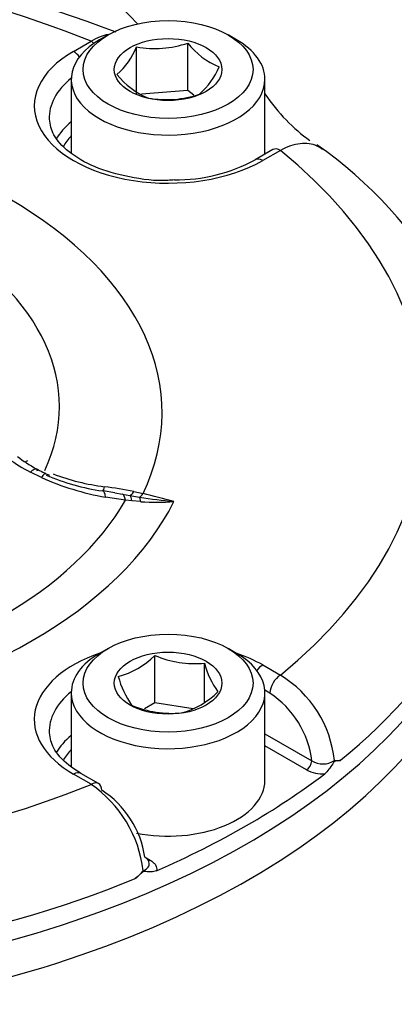
# Model space of a CAD drawing. Units: millimetres. Extents: x 0 to 594, y 0 to 420.
# Drawn here: x 411 to 413, y 380 to 385 of the extents above; entities that cross this region are included whole.
import ezdxf

# ---------------------------------------------------------------- set-up
doc = ezdxf.new("R2010")
doc.units = ezdxf.units.MM
for name, color, linetype in [('II2-04CAP-STD', 7, 'Continuous'), ('II2-04SHW-STD', 7, 'Continuous'), ('TSH-1', 7, 'Continuous')]:
    doc.layers.add(name, color=color, linetype=linetype)

# ---------------------------------------------------------------- blocks, each defined once
blk = doc.blocks.new('SE6')
at = {"layer": 'II2-04CAP-STD', "color": 7, "linetype": 'Continuous'}
for p, q in [((411.4472, 385.1741), (411.4001, 385.1469)), ((412.1661, 385.1469), (412.119, 385.1741)), ((411.2538, 385.0817), (411.3528, 385.1388)), ((411.6073, 384.8402), (411.6073, 385.1066)), ((411.8935, 384.862), (411.8935, 385.1284)), ((411.2415, 384.9258), (411.2415, 384.5123)), ((412.3248, 384.5058), (412.3248, 384.9258)), ((411.8935, 384.862), (411.6338, 384.8422)), ((411.9278, 384.8362), (411.8935, 384.862)), ((412.3697, 384.5317), (412.2708, 384.4746)), ((412.4114, 384.5276), (412.3124, 384.4705)), ((411.0746, 382.6956), (411.0128, 382.7254)), ((411.4849, 382.6097), (411.4191, 382.6204)), ((411.5908, 382.6169), (411.643, 382.6053)), ((411.5446, 382.5681), (411.4331, 382.5858)), ((411.4848, 382.6094), (411.5287, 382.6025)), ((411.5287, 382.6025), (411.5698, 382.5955)), ((411.5797, 382.5645), (411.5446, 382.5681)), ((411.5698, 382.5955), (411.6238, 382.5863)), ((411.6305, 382.5603), (411.5797, 382.5645)), ((411.4472, 381.738), (411.4001, 381.7108)), ((412.1661, 381.7108), (412.119, 381.738)), ((411.7084, 381.4329), (411.7084, 381.6993)), ((411.9872, 381.44), (411.9872, 381.6562)), ((412.3124, 381.6456), (412.4114, 381.5884)), ((411.2415, 381.4897), (411.2415, 381.0751)), ((412.3525, 381.4876), (412.3242, 381.5039)), ((412.3248, 380.9998), (412.3248, 381.4897)), ((411.7084, 381.4329), (411.6504, 381.3995)), ((411.9226, 381.3998), (411.7084, 381.4329)), ((412.3248, 381.2594), (412.5867, 381.1083)), ((412.5572, 381.0578), (412.3248, 381.192)), ((411.3528, 380.9773), (411.2538, 381.0344)), ((411.3944, 380.9814), (411.2955, 381.0385)), ((411.6608, 380.5654), (411.6826, 380.5529))]:
    blk.add_line(p, q, dxfattribs=at)
for centre, radius, start, end in [((408.8074, 378.1228), 7.5591, 69.19505, 110.74864), ((411.2174, 385.2695), 0.4225, 311.4163, 337.3302), ((411.7076, 385.6785), 0.5806, 260.0488, 288.671), ((412.2189, 385.3783), 0.4103, 217.5138, 248.6144), ((411.6794, 385.1591), 0.4225, 311.4163, 337.3302), ((411.8361, 385.2208), 0.4324, 218.3292, 247.7991), ((411.7733, 385.3892), 0.5776, 259.9743, 288.7455), ((411.2737, 382.6153), 2.3608, 3.3134, 55.3875), ((411.8265, 385.298), 0.9356, 269.4925, 298.3501), ((411.7045, 383.9962), 1.4469, 235.7013, 241.4403), ((411.5254, 383.5926), 0.9745, 233.1018, 240.4861), ((411.2908, 383.1527), 0.4753, 238.9955, 248.9819), ((411.685, 384.0486), 1.4843, 245.7187, 260.2273), ((411.61, 383.9138), 1.3082, 247.1002, 261.4722), ((411.5853, 383.8887), 1.2547, 249.2353, 262.7655), ((411.1202, 380.2776), 2.3862, 78.6264, 82.6058), ((412.086, 385.3399), 2.7922, 260.4703, 264.4431), ((411.7188, 383.885), 1.3277, 266.1846, 274.1818), ((410.4076, 377.4449), 5.3062, 74.6113, 76.5367), ((411.3893, 382.0163), 0.4497, 284.8081, 315.1919), ((411.931, 382.2151), 0.5617, 246.6605, 275.7515), ((412.4502, 381.7732), 0.4775, 194.186, 215.6062), ((412.0154, 381.7209), 0.5298, 195.2529, 214.5393), ((412.0823, 381.0461), 0.6344, 5.884, 58.75), ((411.7429, 381.8122), 0.4497, 284.8081, 315.1919), ((412.0668, 381.0492), 0.5232, 6.4759, 56.9057), ((411.8025, 381.9423), 0.5676, 246.8141, 275.5979), ((412.6477, 381.2103), 0.1189, 239.1161, 303.4959), ((412.729, 381.1855), 0.076, 258.075, 283.7382), ((412.6445, 381.2241), 0.1878, 242.2981, 274.7483), ((410.958, 380.4103), 0.6909, 6.9299, 55.149), ((411.1178, 380.49), 0.5412, 8.424, 57.1082), ((411.4006, 380.6912), 0.3133, 309.4321, 320.9208)]:
    blk.add_arc(centre, radius, start, end, dxfattribs=at)
for centre, major_axis, ratio, start_param, end_param in [((408.8074, 383.058), (4.4122, 0), 0.57735, 0.955878, 2.185715), ((411.7831, 384.9258), (0.5417, 0), 0.57735, 2.356194, 6.283185), ((411.3528, 385.0708), (-0.0417, 0.0722), 0.57735, 5.224777, 5.497787), ((411.7831, 384.9258), (0.5417, 0), 0.57735, 0, 0.785398), ((411.7831, 384.7761), (0.7486, 0), 0.57735, 2.356194, 5.497787), ((411.2538, 385.0136), (-0.0417, 0.0722), 0.57735, 4.904041, 5.497787), ((411.7831, 384.7092), (0.6652, 0), 0.57735, 2.521921, 3.163351), ((408.8074, 383.058), (-2.942, 0), 0.57735, 2.87179, 4.982192), ((411.7831, 384.4693), (0.6601, 0), 0.57735, 2.533208, 2.819382), ((411.7831, 384.4359), (0.6184, 0), 0.57735, -3.645198, -3.465709), ((408.8074, 383.0941), (-2.3682, 0), 0.57735, 2.876376, 4.977606), ((412.4114, 384.4596), (0.0417, -0.0722), 0.57735, 2.356194, 3.141593), ((408.8074, 383.058), (-4.4122, 0), 0.57735, 2.526674, 3.756511), ((412.3124, 384.4024), (0.0417, -0.0722), 0.57735, 2.356194, 3.145733), ((411.0289, 382.8923), (0.0753, 0.1101), 0.366809, 3.666877, 3.855202), ((408.8074, 382.7238), (-4.8288, 0), 0.57735, 2.525029, 3.153936), ((411.0435, 382.597), (-0.0548, -0.1216), 0.142577, 3.135767, 3.833708), ((408.8074, 382.6163), (-4.8311, 0), 0.57735, 0, 3.153936), ((411.397, 382.4888), (-0.0221, -0.1315), 0.225417, 3.143879, 3.244034), ((411.435, 382.7514), (0.0179, 0.1321), 0.086833, 3.279799, 3.774571), ((411.397, 382.4888), (-0.0221, -0.1315), 0.225417, 2.438333, 3.143879), ((411.5927, 382.7255), (-0.0283, -0.1303), 0.263553, 0.147356, 0.645708), ((408.8074, 383.058), (3.1291, 0), 0.57735, 4.993395, 6.004393), ((408.8074, 383.0886), (2.8819, 0), 0.57735, 5.033056, 5.96497), ((411.5071, 382.4712), (0.0193, 0.1319), 0.26655, 5.574705, 6.21482), ((411.5469, 382.4655), (0.019, 0.132), 0.21701, 5.591523, 6.137582), ((411.643, 382.7142), (-0.0304, -0.1298), 0.307299, 0.259052, 0.651911), ((411.6045, 382.4584), (0.0135, 0.1326), 0.185281, -0.676364, -0.250682), ((411.7831, 381.34), (0.7486, 0), 0.57735, 2.104648, 3.926991), ((411.7831, 381.4897), (-0.5417, 0), 0.57735, 5.497787, 6.283185), ((411.7831, 381.4897), (-0.5417, 0), 0.57735, 0, 3.926991), ((411.7831, 381.34), (0.7486, 0), 0.57735, 0.785398, 1.036945), ((412.3124, 381.5775), (0.0417, 0.0722), 0.57735, 0.785398, 1.379144), ((412.4114, 381.5204), (0.0417, 0.0722), 0.57735, 0.785398, 2.338741), ((411.7831, 381.2731), (0.6652, 0), 0.57735, 2.521921, 3.165257), ((411.7831, 381.0332), (0.6601, 0), 0.57735, 2.533208, 2.816178), ((411.7831, 380.9998), (0.6184, 0), 0.57735, -3.645198, -3.471721), ((412.5572, 381.0918), (0.0208, 0.0361), 0.57735, 3.926991, 5.480334), ((411.2538, 380.9663), (-0.0417, -0.0722), 0.57735, 3.141593, 3.926991), ((408.8074, 382.7178), (4.829, 0), 0.57735, 5.359515, 5.63606), ((408.8074, 383.058), (-4.4122, 0), 0.57735, 0.955878, 2.185715), ((411.3528, 380.9092), (-0.0417, -0.0722), 0.57735, 3.141593, 3.926991), ((411.3528, 380.9092), (-0.0417, -0.0722), 0.57735, 2.373648, 3.141593), ((411.7831, 380.9998), (-0.5417, 0), 0.57735, 1.23881, 3.141593), ((411.6826, 380.5869), (0.0208, 0.0361), 0.57735, 3.571278, 3.926991), ((408.8074, 382.7238), (4.8288, 0), 0.57735, 4.095825, 5.328953)]:
    blk.add_ellipse(centre, major_axis=major_axis, ratio=ratio, start_param=start_param, end_param=end_param, dxfattribs=at)
for centre, major_axis in [((411.7831, 384.9802), (-0.475, 0)), ((411.7831, 384.9802), (0.3009, 0)), ((411.7831, 381.5441), (0.475, 0)), ((411.7831, 381.5441), (-0.3009, 0))]:
    blk.add_ellipse(centre, major_axis=major_axis, ratio=0.57735, dxfattribs=at)
for points, knots in [([(411.3528, 385.1388), (411.3706, 385.1498), (411.3881, 385.1587), (411.4202, 385.1713), (411.4349, 385.1756), (411.4493, 385.1784)], [0, 0, 0, 0, 0.125, 0.125, 0.2316655, 0.2316655, 0.2316655, 0.2316655]), ([(411.8182, 384.3624), (411.8051, 384.3611), (411.7258, 384.353), (411.5608, 384.3748), (411.3681, 384.43), (411.2198, 384.5165), (411.1333, 384.6155), (411.1237, 384.6707), (411.12, 384.7017)], [0, 0, 0, 0, 0.032959, 0.23223, 0.43062, 0.626597, 0.820274, 1, 1, 1, 1]), ([(412.6474, 384.5324), (412.638, 384.54), (412.6278, 384.5464), (412.6032, 384.5579), (412.5883, 384.5622), (412.5562, 384.5667), (412.5394, 384.5668), (412.5046, 384.5628), (412.4864, 384.5586), (412.4492, 384.5461), (412.4304, 384.5379), (412.4114, 384.5276)], [0.4009415, 0.4009415, 0.4009415, 0.4009415, 0.5, 0.5, 0.625, 0.625, 0.75, 0.75, 0.875, 0.875, 1, 1, 1, 1]), ([(411.0128, 382.7254), (411.0181, 382.7312), (411.0231, 382.7358), (411.032, 382.7424), (411.036, 382.7444), (411.0426, 382.7455), (411.0452, 382.7447), (411.0489, 382.7403), (411.05, 382.7368), (411.0503, 382.732)], [0, 0, 0, 0, 0.25, 0.25, 0.5, 0.5, 0.75, 0.75, 1, 1, 1, 1]), ([(411.2955, 381.0385), (411.2694, 381.0549), (411.2058, 381.0957), (411.1327, 381.1805), (411.124, 381.2343), (411.1205, 381.2648)], [0, 0, 0, 0, 0.214118, 0.625098, 1, 1, 1, 1]), ([(412.7471, 381.1117), (412.7398, 381.1096), (412.7329, 381.1095), (412.7224, 381.1086), (412.7188, 381.1083), (412.711, 381.1025), (412.7073, 381.0972), (412.697, 381.0817), (412.6902, 381.0709), (412.6758, 381.0518), (412.668, 381.0431), (412.66, 381.0369)], [0, 0, 0, 0, 0.25, 0.25, 0.375, 0.375, 0.5, 0.5, 0.75, 0.75, 1, 1, 1, 1]), ([(411.6438, 380.4936), (411.6536, 380.4977), (411.6617, 380.5029), (411.6735, 380.5152), (411.6769, 380.5221), (411.6781, 380.5314), (411.6781, 380.5337), (411.6778, 380.536)], [0, 0, 0, 0, 0.25, 0.25, 0.5, 0.5, 0.5796139, 0.5796139, 0.5796139, 0.5796139]), ([(411.6778, 380.536), (411.6772, 380.5409), (411.6755, 380.5458), (411.6683, 380.5573), (411.6617, 380.5637), (411.6531, 380.5693)], [0.5796139, 0.5796139, 0.5796139, 0.5796139, 0.75, 0.75, 1, 1, 1, 1]), ([(411.6826, 380.5529), (411.6893, 380.549), (411.6951, 380.5448), (411.7051, 380.5356), (411.7093, 380.5307), (411.7186, 380.5154), (411.7209, 380.5044), (411.7187, 380.4935)], [0, 0, 0, 0, 0.25, 0.25, 0.5, 0.5, 1, 1, 1, 1]), ([(411.7187, 380.4935), (411.7081, 380.4888), (411.6977, 380.4871), (411.6828, 380.4867), (411.678, 380.4869), (411.6684, 380.4878), (411.6637, 380.4884), (411.654, 380.4892), (411.6489, 380.4894), (411.6382, 380.4843), (411.6333, 380.4797), (411.619, 380.4663), (411.6097, 380.4571), (411.5996, 380.4492)], [0, 0, 0, 0, 0.25, 0.25, 0.375, 0.375, 0.5, 0.5, 0.625, 0.625, 0.75, 0.75, 1, 1, 1, 1])]:
    blk.add_open_spline(points, degree=3, knots=knots, dxfattribs=at)
at = {"layer": 'II2-04SHW-STD', "color": 7, "linetype": 'Continuous'}
for centre, major_axis, start_param, end_param in [((413.8602, 385.8398), (4.375, -7.5777), 0.391928, 2.746961), ((413.8602, 385.8398), (3.2917, -5.7013), 0.371148, 2.745229), ((412.6855, 385.1615), (-0.6004, 1.04), 3.116897, 5.194395), ((411.1349, 384.2663), (-0.8333, 1.4434), 5.081592, 6.283185), ((412.6287, 385.1287), (0.3546, -0.6142), 4.846683, 5.391244), ((408.8074, 382.4193), (-4.8419, 0), 0, 3.166288)]:
    blk.add_ellipse(centre, major_axis=major_axis, ratio=0.57735, start_param=start_param, end_param=end_param, dxfattribs=at)
for points, knots in [([(413.7427, 380.6725), (413.7836, 380.6177), (413.8209, 380.5618), (413.9233, 380.3881), (413.976, 380.2676), (414.047, 380.0241), (414.0658, 379.9003), (414.0703, 379.6493), (414.0554, 379.5194), (413.9871, 379.2574), (413.9354, 379.1262), (413.7983, 378.8629), (413.7123, 378.7307), (413.4102, 378.3454), (413.1553, 378.1095), (412.6996, 377.7916), (412.5338, 377.6908), (412.1843, 377.5059), (412.0003, 377.4214), (411.614, 377.2679), (411.4092, 377.1992), (410.9789, 377.0699), (410.7563, 377.0113), (410.5275, 376.9595)], [0.281918, 0.281918, 0.281918, 0.281918, 0.3125, 0.3125, 0.375, 0.375, 0.4375, 0.4375, 0.5, 0.5, 0.5625, 0.5625, 0.625, 0.625, 0.75, 0.75, 0.8125, 0.8125, 0.875, 0.875, 0.9375, 0.9375, 1, 1, 1, 1]), ([(410.3949, 377.4231), (410.8218, 377.5486), (411.2312, 377.6715), (411.7862, 377.8864), (411.9622, 377.9659), (412.2956, 378.141), (412.4534, 378.2369), (412.7413, 378.4395), (412.8726, 378.5466), (413.1102, 378.7722), (413.217, 378.8913), (413.4024, 379.1385), (413.4799, 379.266), (413.6062, 379.5174), (413.655, 379.642), (413.7229, 379.8888), (413.7418, 380.0094), (413.7463, 380.159), (413.7461, 380.1916), (413.7447, 380.224)], [0, 0, 0, 0, 0.125, 0.125, 0.1875, 0.1875, 0.25, 0.25, 0.3125, 0.3125, 0.375, 0.375, 0.4375, 0.4375, 0.5, 0.5, 0.5625, 0.5625, 0.5799908, 0.5799908, 0.5799908, 0.5799908])]:
    blk.add_open_spline(points, degree=3, knots=knots, dxfattribs=at)

msp = doc.modelspace()

# ---------------------------------------------------------------- block references
at = {"layer": 'TSH-1'}
msp.add_blockref('SE6', (0, 0), dxfattribs=at)

doc.saveas('drawing.dxf')
